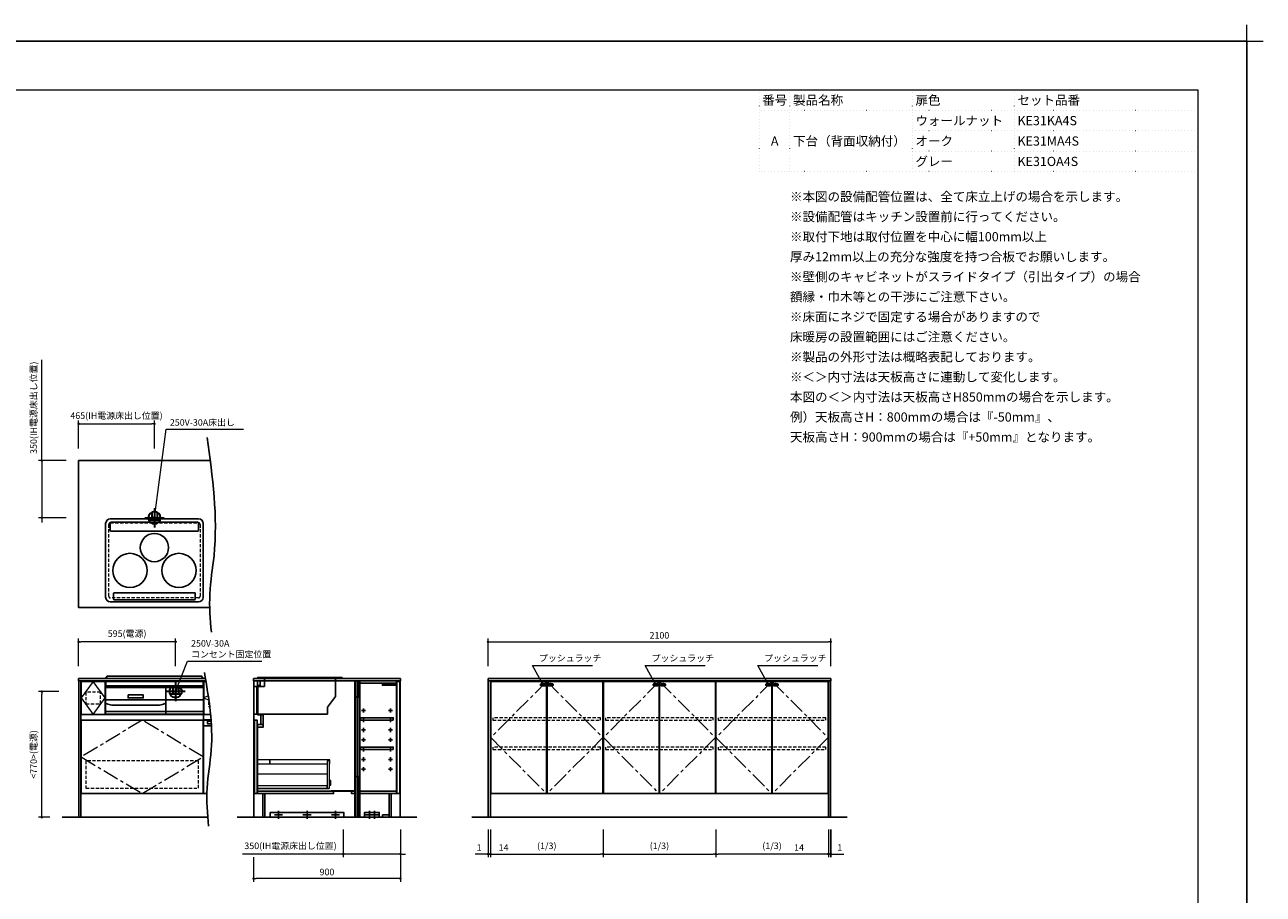
# Model space of a CAD drawing. Extents: x 10700 to 30294, y 29100 to 38209.
# Drawn here: x 15911 to 23499, y 32883 to 38209 of the extents above; entities that cross this region are included whole.
import ezdxf
from ezdxf.enums import TextEntityAlignment as Align
from ezdxf.lldxf.tags import DXFTag

# ---------------------------------------------------------------- set-up
doc = ezdxf.new("R2010")
doc.units = 0
doc.header["$LTSCALE"] = 80
doc.header["$MEASUREMENT"] = 0
for name, pattern in [('CENTER', [2, 1.25, -0.25, 0.25, -0.25]), ('DOT', [0.25, 0, -0.25]), ('HIDDEN', [0.375, 0.25, -0.125])]:
    doc.linetypes.add(name, pattern=pattern)
doc.layers.get('0').update_dxf_attribs({"linetype": 'CONTINUOUS'})
doc.layers.get('DEFPOINTS').update_dxf_attribs({"linetype": 'CONTINUOUS'})
doc.layers.add('1', color=7, linetype='CONTINUOUS')
doc.layers.add('KABE', color=130, linetype='CONTINUOUS')
for name, color, linetype, lineweight in [('一般', 7, 'CONTINUOUS', 15), ('仕様書', 7, 'CONTINUOUS', 15), ('図面枠', 3, 'CONTINUOUS', 15), ('寸法ﾚｲﾔｰ', 30, 'CONTINUOUS', 13), ('細線ﾚｲﾔｰ', 91, 'CONTINUOUS', 9)]:
    doc.layers.add(name, color=color, linetype=linetype, lineweight=lineweight)
doc.styles.add('sanwa1', font='romans.shx', dxfattribs={"bigfont": 'extfont2.shx'})
tags = doc.linetypes.add('CENTER2', pattern=[1.125, 0.75, -0.125, 0.125, -0.125]).pattern_tags.tags
tags[10:11] = [DXFTag(74, 4), DXFTag(75, 0), DXFTag(340, '0'), DXFTag(46, 0.0), DXFTag(50, 0.0), DXFTag(44, 0.0), DXFTag(45, 0.0)]
tags[8:9] = [DXFTag(74, 4), DXFTag(75, 0), DXFTag(340, '0'), DXFTag(46, 0.0), DXFTag(50, 0.0), DXFTag(44, 0.0), DXFTag(45, 0.0)]
tags[6:7] = [DXFTag(74, 4), DXFTag(75, 0), DXFTag(340, '0'), DXFTag(46, 0.0), DXFTag(50, 0.0), DXFTag(44, 0.0), DXFTag(45, 0.0)]
tags[4:5] = [DXFTag(74, 4), DXFTag(75, 0), DXFTag(340, '0'), DXFTag(46, 0.0), DXFTag(50, 0.0), DXFTag(44, 0.0), DXFTag(45, 0.0)]
doc.dimstyles.new('sanwa1', dxfattribs={"dimtxt": 40, "dimasz": 15, "dimexe": 20, "dimexo": 20, "dimgap": 20, "dimtad": 1, "dimdsep": 46, "dimtxsty": 'sanwa1', "dimblk1": 'DOT', "dimblk2": 'DOT', "dimsah": 1, "dimcen": 0, "dimclrd": 256, "dimclre": 256, "dimclrt": 256, "dimadec": 0, "dimazin": 0, "dimtfac": 1, "dimtix": 1, "dimtmove": 0, "dimatfit": 0, "dimldrblk": 'DOT', "dimfxl": 1, "dimtolj": 1, "dimtzin": 0, "dimlwd": 13, "dimlwe": 13, "dimarcsym": 1})

# ---------------------------------------------------------------- blocks, each defined once
blk = doc.blocks.new('_DOT')
at = {"color": 0, "linetype": 'ByBlock'}
blk.add_line((-0.5, 0), (-1, 0), dxfattribs=at)
at = {"color": 0, "linetype": 'ByBlock', "const_width": 0.5}
blk.add_lwpolyline([(-0.25, 0, 1), (0.25, 0, 1)], format="xyb", close=True, dxfattribs=at)
blk = doc.blocks.new('*D323')
at = {"layer": 'DEFPOINTS', "color": 0}
for p in [(18212.9, 33299.5), (17312.9, 33129.5), (17312.9, 32979.5)]:
    blk.add_point(p, dxfattribs=at)
at = {"layer": '寸法ﾚｲﾔｰ', "linetype": 'Continuous', "lineweight": 13}
for p, q in [((18212.9, 33279.5), (18212.9, 32959.5)), ((17312.9, 33109.5), (17312.9, 32959.5)), ((18197.9, 32979.5), (17327.9, 32979.5))]:
    blk.add_line(p, q, dxfattribs=at)
at = {"layer": '寸法ﾚｲﾔｰ', "lineweight": 13, "xscale": 15, "yscale": 15, "zscale": 15, "rotation": 180}
blk.add_blockref('_DOT', (17312.9, 32979.5), dxfattribs=at)
at = {"layer": '寸法ﾚｲﾔｰ', "lineweight": 13, "xscale": 15, "yscale": 15, "zscale": 15}
blk.add_blockref('_DOT', (18212.9, 32979.5), dxfattribs=at)
at = {"layer": '寸法ﾚｲﾔｰ', "insert": (17762.9, 33019.5), "char_height": 40, "attachment_point": 5, "style": 'sanwa1'}
blk.add_mtext('\\A1;900', dxfattribs=at)
blk = doc.blocks.new('*D324')
at = {"layer": 'DEFPOINTS', "color": 0}
for p in [(17862.9, 33299.5), (18212.9, 33299.5), (17862.9, 33129.5)]:
    blk.add_point(p, dxfattribs=at)
at = {"layer": '寸法ﾚｲﾔｰ', "linetype": 'Continuous', "lineweight": 13}
for p, q in [((17862.9, 33279.5), (17862.9, 33109.5)), ((18212.9, 33279.5), (18212.9, 33109.5)), ((17862.9, 33129.5), (17245.5, 33129.5)), ((17847.9, 33129.5), (17832.9, 33129.5)), ((18212.9, 33129.5), (17862.9, 33129.5)), ((18227.9, 33129.5), (18242.9, 33129.5))]:
    blk.add_line(p, q, dxfattribs=at)
at = {"layer": '寸法ﾚｲﾔｰ', "lineweight": 13, "xscale": 15, "yscale": 15, "zscale": 15}
blk.add_blockref('_DOT', (17862.9, 33129.5), dxfattribs=at)
at = {"layer": '寸法ﾚｲﾔｰ', "lineweight": 13, "xscale": 15, "yscale": 15, "zscale": 15, "rotation": 180}
blk.add_blockref('_DOT', (18212.9, 33129.5), dxfattribs=at)
at = {"layer": '寸法ﾚｲﾔｰ', "insert": (17539.2, 33179.9), "char_height": 40, "attachment_point": 5, "style": 'sanwa1'}
blk.add_mtext('\\A1;{\\A1;350}(IH電源床出し位置)', dxfattribs=at)
blk = doc.blocks.new('*D325')
at = {"layer": 'DEFPOINTS', "color": 0}
for p in [(20848.6, 33299.5), (20849.6, 33299.5), (20849.6, 33129.5)]:
    blk.add_point(p, dxfattribs=at)
at = {"layer": '寸法ﾚｲﾔｰ', "linetype": 'Continuous', "lineweight": 13}
for p, q in [((20848.6, 33279.5), (20848.6, 33109.5)), ((20849.6, 33279.5), (20849.6, 33109.5)), ((20833.6, 33129.5), (20818.6, 33129.5)), ((20848.6, 33129.5), (20849.6, 33129.5)), ((20849.6, 33129.5), (20929.1, 33129.5)), ((20864.6, 33129.5), (20879.6, 33129.5))]:
    blk.add_line(p, q, dxfattribs=at)
at = {"layer": '寸法ﾚｲﾔｰ', "lineweight": 13, "xscale": 15, "yscale": 15, "zscale": 15}
blk.add_blockref('_DOT', (20848.6, 33129.5), dxfattribs=at)
at = {"layer": '寸法ﾚｲﾔｰ', "lineweight": 13, "xscale": 15, "yscale": 15, "zscale": 15, "rotation": 180}
blk.add_blockref('_DOT', (20849.6, 33129.5), dxfattribs=at)
at = {"layer": '寸法ﾚｲﾔｰ', "insert": (20904.4, 33169.5), "char_height": 40, "attachment_point": 5, "style": 'sanwa1'}
blk.add_mtext('\\A1;1', dxfattribs=at)
blk = doc.blocks.new('*D326')
at = {"layer": 'DEFPOINTS', "color": 0}
for p in [(18749.6, 33299.5), (18750.6, 33299.5), (18749.6, 33129.5)]:
    blk.add_point(p, dxfattribs=at)
at = {"layer": '寸法ﾚｲﾔｰ', "linetype": 'Continuous', "lineweight": 13}
for p, q in [((18749.6, 33279.5), (18749.6, 33109.5)), ((18750.6, 33279.5), (18750.6, 33109.5)), ((18749.6, 33129.5), (18670.1, 33129.5)), ((18734.6, 33129.5), (18719.6, 33129.5)), ((18750.6, 33129.5), (18749.6, 33129.5)), ((18765.6, 33129.5), (18780.6, 33129.5))]:
    blk.add_line(p, q, dxfattribs=at)
at = {"layer": '寸法ﾚｲﾔｰ', "lineweight": 13, "xscale": 15, "yscale": 15, "zscale": 15}
blk.add_blockref('_DOT', (18749.6, 33129.5), dxfattribs=at)
at = {"layer": '寸法ﾚｲﾔｰ', "lineweight": 13, "xscale": 15, "yscale": 15, "zscale": 15, "rotation": 180}
blk.add_blockref('_DOT', (18750.6, 33129.5), dxfattribs=at)
at = {"layer": '寸法ﾚｲﾔｰ', "insert": (18694.9, 33169.5), "char_height": 40, "attachment_point": 5, "style": 'sanwa1'}
blk.add_mtext('\\A1;1', dxfattribs=at)
blk = doc.blocks.new('*D327')
at = {"layer": 'DEFPOINTS', "color": 0}
for p in [(20144.6, 33299.5), (20834.6, 33299.5), (20144.6, 33129.5)]:
    blk.add_point(p, dxfattribs=at)
at = {"layer": '寸法ﾚｲﾔｰ', "linetype": 'Continuous', "lineweight": 13}
for p, q in [((20144.6, 33279.5), (20144.6, 33109.5)), ((20834.6, 33279.5), (20834.6, 33109.5)), ((20819.6, 33129.5), (20159.6, 33129.5))]:
    blk.add_line(p, q, dxfattribs=at)
at = {"layer": '寸法ﾚｲﾔｰ', "lineweight": 13, "xscale": 15, "yscale": 15, "zscale": 15, "rotation": 180}
blk.add_blockref('_DOT', (20144.6, 33129.5), dxfattribs=at)
at = {"layer": '寸法ﾚｲﾔｰ', "lineweight": 13, "xscale": 15, "yscale": 15, "zscale": 15}
blk.add_blockref('_DOT', (20834.6, 33129.5), dxfattribs=at)
at = {"layer": '寸法ﾚｲﾔｰ', "insert": (20489.6, 33179.9), "char_height": 40, "attachment_point": 5, "style": 'sanwa1'}
blk.add_mtext('\\A1;(1/3)', dxfattribs=at)
blk = doc.blocks.new('*D328')
at = {"layer": 'DEFPOINTS', "color": 0}
for p in [(20834.6, 33299.5), (20848.6, 33299.5), (20834.6, 33129.5)]:
    blk.add_point(p, dxfattribs=at)
at = {"layer": '寸法ﾚｲﾔｰ', "linetype": 'Continuous', "lineweight": 13}
for p, q in [((20834.6, 33279.5), (20834.6, 33109.5)), ((20848.6, 33279.5), (20848.6, 33109.5)), ((20834.6, 33129.5), (20604.6, 33129.5)), ((20819.6, 33129.5), (20804.6, 33129.5)), ((20848.6, 33129.5), (20834.6, 33129.5)), ((20863.6, 33129.5), (20878.6, 33129.5))]:
    blk.add_line(p, q, dxfattribs=at)
at = {"layer": '寸法ﾚｲﾔｰ', "lineweight": 13, "xscale": 15, "yscale": 15, "zscale": 15}
blk.add_blockref('_DOT', (20834.6, 33129.5), dxfattribs=at)
at = {"layer": '寸法ﾚｲﾔｰ', "lineweight": 13, "xscale": 15, "yscale": 15, "zscale": 15, "rotation": 180}
blk.add_blockref('_DOT', (20848.6, 33129.5), dxfattribs=at)
at = {"layer": '寸法ﾚｲﾔｰ', "insert": (20655.1, 33169.5), "char_height": 40, "attachment_point": 5, "style": 'sanwa1'}
blk.add_mtext('\\A1;14', dxfattribs=at)
blk = doc.blocks.new('*D329')
at = {"layer": 'DEFPOINTS', "color": 0}
for p in [(18764.6, 33299.5), (19454.6, 33299.5), (19454.6, 33129.5)]:
    blk.add_point(p, dxfattribs=at)
at = {"layer": '寸法ﾚｲﾔｰ', "linetype": 'Continuous', "lineweight": 13}
for p, q in [((18764.6, 33279.5), (18764.6, 33109.5)), ((19454.6, 33279.5), (19454.6, 33109.5)), ((18779.6, 33129.5), (19439.6, 33129.5))]:
    blk.add_line(p, q, dxfattribs=at)
at = {"layer": '寸法ﾚｲﾔｰ', "lineweight": 13, "xscale": 15, "yscale": 15, "zscale": 15, "rotation": 180}
blk.add_blockref('_DOT', (18764.6, 33129.5), dxfattribs=at)
at = {"layer": '寸法ﾚｲﾔｰ', "lineweight": 13, "xscale": 15, "yscale": 15, "zscale": 15}
blk.add_blockref('_DOT', (19454.6, 33129.5), dxfattribs=at)
at = {"layer": '寸法ﾚｲﾔｰ', "insert": (19109.6, 33179.9), "char_height": 40, "attachment_point": 5, "style": 'sanwa1'}
blk.add_mtext('\\A1;(1/3)', dxfattribs=at)
blk = doc.blocks.new('*D330')
at = {"layer": 'DEFPOINTS', "color": 0}
for p in [(18750.6, 33299.5), (18764.6, 33299.5), (18764.6, 33129.5)]:
    blk.add_point(p, dxfattribs=at)
at = {"layer": '寸法ﾚｲﾔｰ', "linetype": 'Continuous', "lineweight": 13}
for p, q in [((18750.6, 33279.5), (18750.6, 33109.5)), ((18764.6, 33279.5), (18764.6, 33109.5)), ((18735.6, 33129.5), (18720.6, 33129.5)), ((18750.6, 33129.5), (18764.6, 33129.5)), ((18764.6, 33129.5), (18895.6, 33129.5)), ((18779.6, 33129.5), (18794.6, 33129.5))]:
    blk.add_line(p, q, dxfattribs=at)
at = {"layer": '寸法ﾚｲﾔｰ', "lineweight": 13, "xscale": 15, "yscale": 15, "zscale": 15}
blk.add_blockref('_DOT', (18750.6, 33129.5), dxfattribs=at)
at = {"layer": '寸法ﾚｲﾔｰ', "lineweight": 13, "xscale": 15, "yscale": 15, "zscale": 15, "rotation": 180}
blk.add_blockref('_DOT', (18764.6, 33129.5), dxfattribs=at)
at = {"layer": '寸法ﾚｲﾔｰ', "insert": (18845.1, 33169.5), "char_height": 40, "attachment_point": 5, "style": 'sanwa1'}
blk.add_mtext('\\A1;14', dxfattribs=at)
blk = doc.blocks.new('*D331')
at = {"layer": 'DEFPOINTS', "color": 0}
for p in [(19454.6, 33299.5), (20144.6, 33299.5), (20144.6, 33129.5)]:
    blk.add_point(p, dxfattribs=at)
at = {"layer": '寸法ﾚｲﾔｰ', "linetype": 'Continuous', "lineweight": 13}
for p, q in [((19454.6, 33279.5), (19454.6, 33109.5)), ((20144.6, 33279.5), (20144.6, 33109.5)), ((19469.6, 33129.5), (20129.6, 33129.5))]:
    blk.add_line(p, q, dxfattribs=at)
at = {"layer": '寸法ﾚｲﾔｰ', "lineweight": 13, "xscale": 15, "yscale": 15, "zscale": 15, "rotation": 180}
blk.add_blockref('_DOT', (19454.6, 33129.5), dxfattribs=at)
at = {"layer": '寸法ﾚｲﾔｰ', "lineweight": 13, "xscale": 15, "yscale": 15, "zscale": 15}
blk.add_blockref('_DOT', (20144.6, 33129.5), dxfattribs=at)
at = {"layer": '寸法ﾚｲﾔｰ', "insert": (19799.6, 33179.9), "char_height": 40, "attachment_point": 5, "style": 'sanwa1'}
blk.add_mtext('\\A1;(1/3)', dxfattribs=at)
blk = doc.blocks.new('*D332')
at = {"layer": 'DEFPOINTS', "color": 0}
for p in [(20849.6, 34429.5), (18749.6, 34259.5), (20849.6, 34259.5)]:
    blk.add_point(p, dxfattribs=at)
at = {"layer": '寸法ﾚｲﾔｰ', "linetype": 'Continuous', "lineweight": 13}
for p, q in [((18749.6, 34279.5), (18749.6, 34449.5)), ((18764.6, 34429.5), (20834.6, 34429.5)), ((20849.6, 34279.5), (20849.6, 34449.5))]:
    blk.add_line(p, q, dxfattribs=at)
at = {"layer": '寸法ﾚｲﾔｰ', "lineweight": 13, "xscale": 15, "yscale": 15, "zscale": 15, "rotation": 180}
blk.add_blockref('_DOT', (18749.6, 34429.5), dxfattribs=at)
at = {"layer": '寸法ﾚｲﾔｰ', "lineweight": 13, "xscale": 15, "yscale": 15, "zscale": 15}
blk.add_blockref('_DOT', (20849.6, 34429.5), dxfattribs=at)
at = {"layer": '寸法ﾚｲﾔｰ', "insert": (19799.6, 34469.5), "char_height": 40, "attachment_point": 5, "style": 'sanwa1'}
blk.add_mtext('\\A1;2100', dxfattribs=at)
blk = doc.blocks.new('*D338')
at = {"layer": 'DEFPOINTS', "color": 0}
for p in [(16705.6, 35764.6), (16240.6, 35594.6), (16705.6, 35594.6)]:
    blk.add_point(p, dxfattribs=at)
at = {"layer": '寸法ﾚｲﾔｰ', "linetype": 'Continuous', "lineweight": 13}
for p, q in [((16240.6, 35614.6), (16240.6, 35784.6)), ((16255.6, 35764.6), (16690.6, 35764.6)), ((16705.6, 35614.6), (16705.6, 35784.6))]:
    blk.add_line(p, q, dxfattribs=at)
at = {"layer": '寸法ﾚｲﾔｰ', "lineweight": 13, "xscale": 15, "yscale": 15, "zscale": 15, "rotation": 180}
blk.add_blockref('_DOT', (16240.6, 35764.6), dxfattribs=at)
at = {"layer": '寸法ﾚｲﾔｰ', "lineweight": 13, "xscale": 15, "yscale": 15, "zscale": 15}
blk.add_blockref('_DOT', (16705.6, 35764.6), dxfattribs=at)
at = {"layer": '寸法ﾚｲﾔｰ', "insert": (16473.1, 35815.1), "char_height": 40, "attachment_point": 5, "style": 'sanwa1'}
blk.add_mtext('\\A1;{\\A1;465}(IH電源床出し位置)', dxfattribs=at)
blk = doc.blocks.new('*D339')
at = {"layer": 'DEFPOINTS', "color": 0}
for p in [(16185.6, 35539.6), (16015.6, 35189.6), (16185.6, 35189.6)]:
    blk.add_point(p, dxfattribs=at)
at = {"layer": '寸法ﾚｲﾔｰ', "linetype": 'Continuous', "lineweight": 13}
for p, q in [((16015.6, 35539.6), (16015.6, 36157)), ((16165.6, 35539.6), (15995.6, 35539.6)), ((16015.6, 35554.6), (16015.6, 35569.6)), ((16015.6, 35539.6), (16015.6, 35189.6)), ((16165.6, 35189.6), (15995.6, 35189.6)), ((16015.6, 35174.6), (16015.6, 35159.6))]:
    blk.add_line(p, q, dxfattribs=at)
at = {"layer": '寸法ﾚｲﾔｰ', "lineweight": 13, "xscale": 15, "yscale": 15, "zscale": 15}
for p, rotation in [((16015.6, 35539.6), 270), ((16015.6, 35189.6), 90)]:
    blk.add_blockref('_DOT', p, dxfattribs=dict(at, rotation=rotation))
at = {"layer": '寸法ﾚｲﾔｰ', "insert": (15965.2, 35863.3), "char_height": 40, "attachment_point": 5, "rotation": 90, "style": 'sanwa1'}
blk.add_mtext('\\A1;{\\A1;350}(IH電源床出し位置)', dxfattribs=at)
blk = doc.blocks.new('*D340')
at = {"layer": 'DEFPOINTS', "color": 0}
for p in [(16015.6, 34124.5), (16140.6, 34124.5), (16085.6, 33354.5)]:
    blk.add_point(p, dxfattribs=at)
at = {"layer": '寸法ﾚｲﾔｰ', "linetype": 'Continuous', "lineweight": 13}
for p, q in [((16120.6, 34124.5), (15995.6, 34124.5)), ((16015.6, 33369.5), (16015.6, 34109.5)), ((16065.6, 33354.5), (15995.6, 33354.5))]:
    blk.add_line(p, q, dxfattribs=at)
at = {"layer": '寸法ﾚｲﾔｰ', "lineweight": 13, "xscale": 15, "yscale": 15, "zscale": 15}
for p, rotation in [((16015.6, 34124.5), 90), ((16015.6, 33354.5), 270)]:
    blk.add_blockref('_DOT', p, dxfattribs=dict(at, rotation=rotation))
at = {"layer": '寸法ﾚｲﾔｰ', "insert": (15965.2, 33739.5), "char_height": 40, "attachment_point": 5, "rotation": 90, "style": 'sanwa1'}
blk.add_mtext('\\A1;{\\A1;<770>}(電源)', dxfattribs=at)
blk = doc.blocks.new('*D341')
at = {"layer": 'DEFPOINTS', "color": 0}
for p in [(16240.6, 34429.5), (16240.6, 34259.5), (16835.6, 34259.5)]:
    blk.add_point(p, dxfattribs=at)
at = {"layer": '寸法ﾚｲﾔｰ', "linetype": 'Continuous', "lineweight": 13}
for p, q in [((16240.6, 34279.5), (16240.6, 34449.5)), ((16820.6, 34429.5), (16255.6, 34429.5)), ((16835.6, 34279.5), (16835.6, 34449.5))]:
    blk.add_line(p, q, dxfattribs=at)
at = {"layer": '寸法ﾚｲﾔｰ', "lineweight": 13, "xscale": 15, "yscale": 15, "zscale": 15, "rotation": 180}
blk.add_blockref('_DOT', (16240.6, 34429.5), dxfattribs=at)
at = {"layer": '寸法ﾚｲﾔｰ', "lineweight": 13, "xscale": 15, "yscale": 15, "zscale": 15}
blk.add_blockref('_DOT', (16835.6, 34429.5), dxfattribs=at)
at = {"layer": '寸法ﾚｲﾔｰ', "insert": (16538.1, 34479.9), "char_height": 40, "attachment_point": 5, "style": 'sanwa1'}
blk.add_mtext('\\A1;595(電源)', dxfattribs=at)
blk = doc.blocks.new('A$C5C1B3A85')
at = {"color": 1, "linetype": 'Continuous', "lineweight": 30}
for p, q in [((59.1, 0), (-59.1, 0)), ((-16.5, 33.7), (-16.5, -14.2)), ((0, 59.1), (0, -59.1)), ((16.5, 33.7), (16.5, -14.2)), ((-34.7, -14.2), (34.7, -14.2))]:
    blk.add_line(p, q, dxfattribs=at)
blk.add_circle((0, 0), 37.5, dxfattribs=at)
blk = doc.blocks.new('A$C66026BD6')
at = {"layer": '細線ﾚｲﾔｰ', "lineweight": 5}
for points in [[(0, 182), (76, 182), (76, 207.5), (0, 207.5)], [(427, 33), (442, 33), (442, 200), (427, 200)], [(0, 33), (427, 33), (427, 48), (0, 48)]]:
    blk.add_lwpolyline(points, close=True, dxfattribs=at)
for points in [[(442, 183.25), (443.7, 183.25), (443.7, 206.25), (76, 206.25), (76, 183.25), (427, 183.25)], [(427, 118.4), (0, 118.4), (0, 31.5), (440, 31.5), (440, 33)], [(442, 51.3), (450, 51.3), (450, 79.7), (442, 79.7)]]:
    blk.add_lwpolyline(points, dxfattribs=at)
blk = doc.blocks.new('A$C6603637F')
for points in [[(0, 0), (0, -837), (-566, -837), (-566, -692), (-611, -692), (-611, -284), (-576, -284), (-576, -209), (-611, -209), (-611, 0)], [(-611, 0), (-594, 0), (-594, -30), (-611, -30)], [(-15, 0), (-12.5, 0), (-12.5, -837), (-15, -837)], [(-0.5, 0), (-12.5, 0), (-12.5, -100), (-0.5, -100)], [(-591.6, -209), (-591, -209), (-591, -269), (-591.6, -269)], [(-591, -209), (-576, -209), (-576, -269), (-591, -269)], [(-630.5, -242), (-612.5, -242), (-612.5, -692), (-630.5, -692)], [(-611, -269), (-576, -269), (-576, -284), (-611, -284)], [(-0.5, -587), (-12.5, -587), (-12.5, -837), (-0.5, -837)], [(-611, -692), (-145, -692), (-145, -677), (-611, -677)], [(-15, -674.5), (-160, -674.5), (-160, -677), (-15, -677)], [(-35, -677), (-15, -677), (-15, -692), (-35, -692)]]:
    blk.add_lwpolyline(points, close=True)
at = {"layer": '1'}
blk.add_lwpolyline([(-578, -692), (-578.8, -692), (-578.8, -837), (-578, -837)], close=True, dxfattribs=at)
blk.add_blockref('A$C66026BD6', (-612.5, -692), dxfattribs=at)
blk = doc.blocks.new('A$C3EAA32FE')
at = {"linetype": 'Continuous'}
for p, q in [((0, 12.5), (25, 12.5)), ((12.5, 25), (12.5, 0))]:
    blk.add_line(p, q, dxfattribs=at)
blk = doc.blocks.new('A$C66026DBF')
at = {"color": 7, "linetype": 'Continuous'}
for p, q in [((0, 9.2), (0, 10.8)), ((0, 8.7), (0, 9.2)), ((0, 8.2), (0, 8.7)), ((0, 7.2), (0, 8.2)), ((0, 6.8), (0, 7.2)), ((0, 5.2), (0, 6.8)), ((0, 0.9), (0, 5.2)), ((0.5, 11.2), (1.5, 11.2)), ((0.5, 0.4), (1.5, 0.4)), ((1.5, 9.4), (1.5, 11.4)), ((1.5, 11.4), (1.7, 11.4)), ((1.5, 9.4), (1.5, 8.8)), ((1.5, 8.8), (1.5, 7.9)), ((1.5, 7.9), (1.5, 5.8)), ((1.5, 5.8), (1.5, 0)), ((1.5, 0), (84.7, 0)), ((1.7, 11.4), (75.9, 11.4)), ((75.9, 11.4), (84.7, 11.4)), ((84.7, 11.4), (85.7, 11.4)), ((85.7, 11.4), (85.7, 5.8)), ((87.4, 9.3), (85.7, 9.4)), ((85.7, 5.8), (85.7, 1)), ((85.7, 2.2), (87.4, 2.3)), ((87.9, 9.2), (87.9, 9.2)), ((87.9, 9.2), (87.9, 9.2)), ((87.9, 2.4), (87.9, 2.4)), ((87.9, 2.4), (87.9, 2.4)), ((88.4, 8.6), (88.2, 8.6)), ((88.2, 8.6), (88.2, 3)), ((88.2, 3.1), (88.4, 3.1))]:
    blk.add_line(p, q, dxfattribs=at)
for centre, radius, start, end in [((0.5, 10.8), 0.5, 90, 180), ((0.5, 0.9), 0.5, 180, 270), ((84.7, 1), 1, 270, 0), ((87.4, 8.6), 0.8, 0, 51.7227), ((87.4, 3), 0.8, 308.2773, 0), ((88.4, 8.4), 0.1, 8.05741, 90), ((88.4, 3.2), 0.1, 270, 351.94259), ((69.7, 5.8), 19, 0, 8.05741), ((69.7, 5.8), 19, 351.94259, 0)]:
    blk.add_arc(centre, radius, start, end, dxfattribs=at)
for points in [[(87.9, 9.2), (87.9, 9.2), (87.9, 9.2), (87.9, 9.2), (87.8, 9.2), (87.8, 9.2), (87.8, 9.2), (87.7, 9.3), (87.6, 9.3), (87.6, 9.3), (87.5, 9.3), (87.4, 9.3), (87.4, 9.3), (87.4, 9.3)], [(87.4, 2.3), (87.4, 2.3), (87.5, 2.3), (87.5, 2.3), (87.5, 2.3), (87.6, 2.3), (87.6, 2.3), (87.6, 2.3), (87.7, 2.3), (87.7, 2.3), (87.7, 2.3), (87.7, 2.3), (87.8, 2.4), (87.8, 2.4), (87.8, 2.4), (87.8, 2.4), (87.8, 2.4), (87.9, 2.4), (87.9, 2.4), (87.9, 2.4), (87.9, 2.4), (87.9, 2.4), (87.9, 2.4), (87.9, 2.4), (87.9, 2.4), (87.9, 2.4), (87.9, 2.4)]]:
    blk.add_spline(points, degree=3, dxfattribs=at)
blk = doc.blocks.new('A$C66026DDB')
at = {"color": 7, "linetype": 'Continuous'}
for p, q in [((0, 11.4), (0, 13.2)), ((0, 13.2), (2, 13.2)), ((0, 11.4), (0, 11.4)), ((1, 8), (0, 11.4)), ((78.9, 11.4), (0, 11.4)), ((3, 8), (1, 8)), ((87.7, 13.2), (2, 13.2)), ((78.7, 8), (3, 8)), ((78.9, 11.4), (78.7, 8)), ((87.7, 11.4), (78.9, 11.4)), ((87.7, 13.2), (88.7, 13.2)), ((88.7, 11.4), (87.7, 11.4)), ((88.7, 13.2), (88.7, 11.4))]:
    blk.add_line(p, q, dxfattribs=at)
at = {"layer": '1'}
blk.add_blockref('A$C66026DBF', (3, 0), dxfattribs=at)
blk = doc.blocks.new('A$C66036464')
for points in [[(0, -837), (195, -837), (195, -692), (240, -692), (240, 0), (0, 0)], [(0.5, 0), (12.5, 0), (12.5, -100), (0.5, -100)], [(15, 0), (12.5, 0), (12.5, -837), (15, -837)], [(240, -15), (15, -15), (15, 0), (240, 0)], [(220.5, -242), (20.5, -242), (20.5, -227), (220.5, -227)], [(220.5, -422), (20.5, -422), (20.5, -407), (220.5, -407)], [(0.5, -587), (12.5, -587), (12.5, -837), (0.5, -837)], [(240, -692), (15, -692), (15, -677), (240, -677)], [(195, -822), (155, -822), (155, -837), (195, -837)]]:
    blk.add_lwpolyline(points, close=True)
at = {"layer": '1'}
for points in [[(243, -5), (261, -5), (261, -692), (243, -692)], [(207.8, -692), (207, -692), (207, -837), (207.8, -837)]]:
    blk.add_lwpolyline(points, close=True, dxfattribs=at)
for p in [(25.5, -194.5), (25.5, -254.5), (25.5, -314.5), (25.5, -374.5), (25.5, -434.5), (25.5, -494.5), (25.5, -554.5)]:
    blk.add_blockref('A$C3EAA32FE', p)
at = {"xscale": -1}
for p in [(215.5, -194.5), (215.5, -254.5), (215.5, -314.5), (215.5, -374.5), (215.5, -434.5), (215.5, -494.5), (215.5, -554.5)]:
    blk.add_blockref('A$C3EAA32FE', p, dxfattribs=at)
at = {"layer": '1'}
blk.add_blockref('A$C66026DDB', (151.3, -28.2), dxfattribs=at)
blk = doc.blocks.new('A$C5C52CC60')
at = {"linetype": 'Continuous'}
blk.add_lwpolyline([(0, 10), (450, 10), (450, 40), (0, 40)], close=True, dxfattribs=at)
at = {"layer": '1', "linetype": 'Continuous'}
for p, q in [((25, 25), (75, 25)), ((50, 50), (50, 0)), ((200, 25), (250, 25)), ((225, 50), (225, 0)), ((375, 25), (425, 25)), ((400, 50), (400, 0))]:
    blk.add_line(p, q, dxfattribs=at)
blk = doc.blocks.new('A$C660386F1')
blk.add_line((0, 10), (90, 10))
at = {"linetype": 'Continuous'}
blk.add_lwpolyline([(0, 10), (0, 40), (90, 40), (90, 10)], dxfattribs=at)
at = {"layer": '1', "linetype": 'Continuous'}
for p, q in [((85, 25), (5, 25)), ((30, 50), (30, 0)), ((60, 50), (60, 0))]:
    blk.add_line(p, q, dxfattribs=at)
blk = doc.blocks.new('A$C660A6056')
at = {"linetype": 'Continuous'}
for p, q in [((67.5, -49), (2.5, -49)), ((2.5, -49), (2.5, -219)), ((20.5, -49), (20.5, -219)), ((25.5, -49), (25.5, -219)), ((67.5, 0), (67.5, -49)), ((502.5, 0), (502.5, -109.5)), ((452.5, -175.8), (502.5, -109.5)), ((452.5, -219), (2.5, -219)), ((452.5, -219), (452.5, -175.8))]:
    blk.add_line(p, q, dxfattribs=at)
blk.add_lwpolyline([(541.5, 0), (25.5, 0), (25.5, 7), (541.5, 7)], close=True, dxfattribs=at)
blk = doc.blocks.new('A$C660A773E')
at = {"linetype": 'Continuous'}
for points in [[(0, 692), (690, 692), (690, 0), (0, 0)], [(1.5, 687), (343.5, 687), (343.5, 0), (1.5, 0)], [(346.5, 687), (688.5, 687), (688.5, 0), (346.5, 0)]]:
    blk.add_lwpolyline(points, close=True, dxfattribs=at)
at = {"layer": '1', "linetype": 'Continuous'}
for p, q in [((302.8, 667), (343.2, 667)), ((323, 678.4), (323, 655.6)), ((387.2, 667), (346.8, 667)), ((367, 678.4), (367, 655.6))]:
    blk.add_line(p, q, dxfattribs=at)
at = {"layer": '1', "color": 1, "linetype": 'Continuous'}
for points in [[(336, 673), (336, 661), (310, 661), (310, 673)], [(354, 673), (354, 661), (380, 661), (380, 673)]]:
    blk.add_lwpolyline(points, close=True, dxfattribs=at)
for centre, radius in [((323, 667), 3), ((323, 667), 2), ((367, 667), 3), ((367, 667), 2)]:
    blk.add_circle(centre, radius, dxfattribs=at)
at = {"layer": '細線ﾚｲﾔｰ', "linetype": 'CENTER'}
for points in [[(343.5, 687), (1.5, 343.5), (343.5, 0)], [(346.5, 687), (688.5, 343.5), (346.5, 0)]]:
    blk.add_lwpolyline(points, dxfattribs=at)
at = {"layer": '細線ﾚｲﾔｰ', "linetype": 'HIDDEN'}
for points in [[(15, 450), (675, 450), (675, 465), (15, 465)], [(15, 270), (675, 270), (675, 285), (15, 285)]]:
    blk.add_lwpolyline(points, close=True, dxfattribs=at)
blk = doc.blocks.new('A$C660A66E9')
blk.add_lwpolyline([(0, 692), (750, 692), (750, 0), (0, 0)], close=True)
at = {"linetype": 'Continuous'}
for points in [[(148, 485), (2, 485), (2, 687), (148, 687)], [(2, 0), (2, 450), (748, 450), (748, 0)]]:
    blk.add_lwpolyline(points, close=True, dxfattribs=at)
at = {"layer": '1'}
for p, q in [((150, 485), (150, 692)), ((750, 485), (2, 485))]:
    blk.add_line(p, q, dxfattribs=at)
at = {"layer": '細線ﾚｲﾔｰ', "linetype": 'CENTER2'}
blk.add_lwpolyline([(75, 687), (2, 586), (75, 485), (148, 586), (75, 687)], dxfattribs=at)
at = {"layer": '細線ﾚｲﾔｰ', "linetype": 'HIDDEN'}
for points in [[(30.5, 551), (119.5, 551), (119.5, 622), (30.5, 622)], [(30.5, 33), (719.5, 33), (719.5, 200), (30.5, 200)]]:
    blk.add_lwpolyline(points, close=True, dxfattribs=at)
at = {"layer": '細線ﾚｲﾔｰ', "linetype": 'CENTER'}
blk.add_lwpolyline([(375, 450), (2, 225), (375, 0), (748, 225), (375, 450)], dxfattribs=at)
blk = doc.blocks.new('A$C660A62C6')
at = {"linetype": 'Continuous'}
for p, q in [((-300, -49), (-300, -219)), ((-273.5, -43.8), (-273.5, -49)), ((273.5, -43.8), (273.5, -49)), ((300, -49), (300, -219)), ((-300, -130), (300, -130))]:
    blk.add_line(p, q, dxfattribs=at)
blk.add_lwpolyline([(-298.5, -17.8), (298.5, -17.8), (298.5, -43.8), (-298.5, -43.8)], close=True)
blk.add_lwpolyline([(-161, -100.7), (-69, -100.7), (-69, -118.4), (-161, -118.4)], close=True, dxfattribs=at)
at = {"layer": '1', "linetype": 'Continuous'}
for p, q in [((-300, -55), (300, -55)), ((70, -218.9), (70, -54.9)), ((-300, -150.6), (-284.8, -157)), ((54.8, -157), (70, -150.6)), ((-300, -201), (300, -201)), ((-300, -219), (300, -219)), ((-254, -163.1), (24, -163.1))]:
    blk.add_line(p, q, dxfattribs=at)
for points in [[(-299, 0), (-289, 15), (289, 15), (299, 0)], [(-299, 0), (299, 0)], [(-300, -49), (300, -49)]]:
    blk.add_lwpolyline(points, dxfattribs=at)
for centre, start, end in [((-254, -83.1), 247.38014, 270), ((24, -83.1), 270, 292.61986)]:
    blk.add_arc(centre, 80, start, end, dxfattribs=at)
blk = doc.blocks.new('グループ-13-1')
at = {"layer": '一般', "color": 7, "linetype": 'Continuous', "lineweight": 5}
for p, q in [((12408.3, -2805.9), (12408.3, -2673.1)), ((12341.9, -2739.5), (12474.7, -2739.5))]:
    blk.add_line(p, q, dxfattribs=at)

msp = doc.modelspace()

# ---------------------------------------------------------------- linework, layer by layer
for p, q in [((17052.339, 33952.464), (17005.628, 33952.464)), ((17005.628, 33949.464), (17052.572, 33949.464))]:
    msp.add_line(p, q)
at = {"linetype": 'Continuous'}
for points in [[(17044.158, 34639.6), (16240.628, 34639.6), (16240.628, 35539.6), (17051.919, 35539.6)], [(17020.568, 34191.464), (17005.628, 34191.464), (17005.628, 33499.464), (17026.866, 33499.464)], [(17049.515, 33984.464), (17007.628, 33984.464), (17007.628, 34186.464), (17021.4, 34186.464)]]:
    msp.add_lwpolyline(points, dxfattribs=at)
msp.add_lwpolyline([(17020.587, 34191.464), (16240.628, 34191.464), (16240.628, 34204.464), (17018.407, 34204.464)])
for points in [[(16241.628, 34191.464), (16255.628, 34191.464), (16255.628, 33354.464), (16241.628, 33354.464)], [(17314.91, 33354.464), (18210.91, 33354.464), (18210.91, 34191.464), (17314.91, 34191.464)], [(18750.624, 34191.464), (18764.624, 34191.464), (18764.624, 33354.464), (18750.624, 33354.464)], [(20834.624, 34191.464), (20848.624, 34191.464), (20848.624, 33354.464), (20834.624, 33354.464)]]:
    msp.add_lwpolyline(points, close=True, dxfattribs=at)
for points in [[(17312.91, 34204.464), (18212.91, 34204.464), (18212.91, 34191.464), (17312.91, 34191.464)], [(18749.624, 34204.464), (18749.624, 34191.464), (20849.624, 34191.464), (20849.624, 34204.464)]]:
    msp.add_lwpolyline(points, close=True)
for centre, radius in [((16705.605, 35006.59), 86.5), ((16555.605, 34866.59), 105), ((16855.605, 34866.59), 105)]:
    msp.add_circle(centre, radius)
for points in [[(17028.883, 35681.402), (17070.58, 34956.959), (17044.921, 34722.944), (17054.543, 34488.928)], [(17012.078, 34241.862), (17053.775, 33767.42), (17028.116, 33533.404), (17036.738, 33299.388)]]:
    msp.add_spline(points, degree=3)
for points, knots in [([(17004.613, 35153.964), (17004.613, 35153.964), (17004.613, 34703.205), (17004.613, 34703.205), (17004.613, 34686.909), (16991.283, 34673.588), (16974.996, 34673.588), (16974.996, 34673.588), (16436.223, 34673.588), (16436.223, 34673.588), (16419.943, 34673.588), (16406.613, 34686.909), (16406.613, 34703.205), (16406.613, 34703.205), (16406.613, 35153.964), (16406.613, 35153.964), (16406.613, 35170.256), (16419.943, 35183.588), (16436.223, 35183.588), (16436.223, 35183.588), (16974.996, 35183.588), (16974.996, 35183.588), (16992.283, 35183.588), (17005.613, 35170.256), (17004.613, 35153.964)], [7, 7, 7, 7, 8, 8, 8, 9, 9, 9, 10, 10, 10, 11, 11, 11, 12, 12, 12, 13, 13, 13, 14, 14, 14, 15, 15, 15, 15]), ([(16970.303, 35107.518), (16973.436, 35107.518), (16975.999, 35110.088), (16975.999, 35113.222), (16975.999, 35113.222), (16975.999, 35156.212), (16975.999, 35156.212), (16975.999, 35159.343), (16973.436, 35161.908), (16970.303, 35161.908), (16970.303, 35161.908), (16440.909, 35161.908), (16440.909, 35161.908), (16437.777, 35161.908), (16435.213, 35159.343), (16435.213, 35156.212), (16435.213, 35156.212), (16435.213, 35113.222), (16435.213, 35113.222), (16435.213, 35110.088), (16437.777, 35107.518), (16440.909, 35107.518), (16440.909, 35107.518), (16626.126, 35107.518), (16970.322, 35107.518)], [9, 9, 9, 9, 10, 10, 10, 11, 11, 11, 12, 12, 12, 13, 13, 13, 14, 14, 14, 15, 15, 15, 16, 16, 16, 16.82910296, 16.82910296, 16.82910296, 16.82910296])]:
    msp.add_open_spline(points, degree=3, knots=knots)
at = {"layer": '1', "linetype": 'Continuous'}
msp.add_lwpolyline([(16460.61, 34687.134), (16950.61, 34687.134, 0.41421356), (16955.61, 34692.134), (16955.61, 34725.088, 0.41421356), (16950.61, 34730.088), (16460.61, 34730.088, 0.41421356), (16455.61, 34725.088), (16455.61, 34692.134, 0.41421356)], format="xyb", close=True, dxfattribs=at)
at = {"layer": '1'}
for points in [[(17026.866, 33499.464), (17005.628, 33499.464), (17005.628, 33949.464), (17052.572, 33949.464)], [(17054.823, 33914.964), (17005.628, 33914.964), (17005.628, 33949.464), (17052.572, 33949.464)], [(17053.07, 33942.768), (17029.912, 33942.768), (17029.912, 33927.213), (17054.116, 33927.213)]]:
    msp.add_lwpolyline(points, dxfattribs=at)
at = {"layer": 'DEFPOINTS'}
for p, q in [((23399.599, 38109.599), (10799.599, 38109.599)), ((23399.599, 29199.599), (23399.599, 38109.599))]:
    msp.add_line(p, q, dxfattribs=at)
at = {"layer": 'KABE', "linetype": 'Continuous'}
for p, q in [((17032.3, 33354.464), (16139.921, 33354.464)), ((18312.91, 33354.464), (17212.91, 33354.464)), ((20949.624, 33354.464), (18649.624, 33354.464))]:
    msp.add_line(p, q, dxfattribs=at)
at = {"layer": '図面枠'}
for p, q in [((23099.599, 37809.599), (11099.599, 37809.599)), ((23099.599, 29499.599), (23099.599, 37809.599))]:
    msp.add_line(p, q, dxfattribs=at)
at = {"layer": '図面枠', "linetype": 'DOT'}
for p, q in [((20412.099, 37309.599), (20412.099, 37809.599)), ((23099.599, 37809.599), (20412.099, 37809.599)), ((20599.599, 37309.599), (20599.599, 37809.599)), ((21349.599, 37309.599), (21349.599, 37809.599)), ((21974.599, 37309.599), (21974.599, 37809.599)), ((23099.599, 37309.599), (23099.599, 37809.599)), ((23099.599, 37684.599), (20412.099, 37684.599)), ((23099.599, 37559.599), (21349.599, 37559.599)), ((23099.599, 37434.599), (21349.599, 37434.599)), ((23099.599, 37309.599), (20412.099, 37309.599))]:
    msp.add_line(p, q, dxfattribs=at)
at = {"layer": '細線ﾚｲﾔｰ', "linetype": 'HIDDEN'}
msp.add_lwpolyline([(16975.628, 34698.6), (16435.628, 34698.6, -0.41421356), (16425.628, 34708.6), (16425.628, 35148.6, -0.41421356), (16435.628, 35158.6), (16975.628, 35158.6, -0.41421356), (16985.628, 35148.6), (16985.628, 34708.6, -0.41421356)], format="xyb", close=True, dxfattribs=at)
at = {"layer": '細線ﾚｲﾔｰ', "linetype": 'CENTER'}
msp.add_lwpolyline([(17035.365, 34098.027), (17007.628, 34085.464), (17039.193, 34071.167)], dxfattribs=at)
at = {"layer": '細線ﾚｲﾔｰ', "linetype": 'HIDDEN'}
msp.add_lwpolyline([(17036.128, 34092.812), (17036.128, 34032.464), (17044.229, 34032.464)], dxfattribs=at)

# ---------------------------------------------------------------- block references
at = {"xscale": -1}
msp.add_blockref('A$C5C1B3A85', (16705.628, 35189.6), dxfattribs=at)
at = {"linetype": 'Continuous'}
for name, p in [('A$C660A66E9', (16255.628, 33499.464)), ('A$C660A62C6', (16705.628, 34204.464)), ('A$C660A6056', (17312.91, 34204.464)), ('A$C660A773E', (18764.624, 33499.464)), ('A$C660A773E', (19454.624, 33499.464)), ('A$C660A773E', (20144.624, 33499.464))]:
    msp.add_blockref(name, p, dxfattribs=at)
for name, p in [('A$C5C1B3A85', (16835.628, 34124.464)), ('A$C5C52CC60', (17415.408, 33344.464))]:
    msp.add_blockref(name, p)
at = {"layer": '1'}
for name, p in [('A$C6603637F', (17948.41, 34191.464)), ('A$C66036464', (17948.41, 34191.464)), ('A$C660386F1', (17992.908, 33344.464))]:
    msp.add_blockref(name, p, dxfattribs=at)
at = {"layer": 'DEFPOINTS', "color": 7, "xscale": 1.5, "yscale": 1.5, "zscale": 1.5}
msp.add_blockref('グループ-13-1', (4787.111, 42218.849), dxfattribs=at)

# ---------------------------------------------------------------- texts
at = {"linetype": 'Continuous', "insert": (20599.599, 37184.599), "char_height": 56.25, "width": 4521.09375, "attachment_point": 1, "line_spacing_factor": 1.309091, "style": 'sanwa1'}
msp.add_mtext('※本図の設備配管位置は、全て床立上げの場合を示します。\\P※設備配管はキッチン設置前に行ってください。\\P※取付下地は取付位置を中心に幅100mm以上\\P\u3000厚み12mm以上の充分な強度を持つ合板でお願いします。\\P※壁側のキャビネットがスライドタイプ（引出タイプ）の場合\\P\u3000額縁・巾木等との干渉にご注意下さい。\\P※床面にネジで固定する場合がありますので\\P\u3000床暖房の設置範囲にはご注意ください。\\P※製品の外形寸法は概略表記しております。\\P※＜＞内寸法は天板高さに連動して変化します。\\P\u3000本図の＜＞内寸法は天板高さH850mmの場合を示します。\\P\u3000例）天板高さH：800mmの場合は『-50mm』、\\P\u3000\u3000\u3000天板高さH：900mmの場合は『+50mm』となります。', dxfattribs=at)
at = {"layer": '仕様書', "linetype": 'Continuous', "style": 'sanwa1'}
for s, p in [('番号', (20505.849, 37747.099)), ('A', (20505.849, 37497.099))]:
    msp.add_text(s, height=56.25, dxfattribs=at).set_placement(p, align=Align.MIDDLE_CENTER)
for s, p in [('製品名称', (20618.349, 37747.099)), ('扉色', (21368.349, 37747.099)), ('セット品番', (21993.349, 37747.099)), ('ウォールナット', (21368.349, 37622.099)), ('KE31KA4S', (21993.349, 37622.099)), ('下台（背面収納付）', (20618.349, 37497.099)), ('オーク', (21368.349, 37497.099)), ('KE31MA4S', (21993.349, 37497.099)), ('グレー', (21368.349, 37372.099)), ('KE31OA4S', (21993.349, 37372.099))]:
    msp.add_text(s, height=56.25, dxfattribs=at).set_placement(p, align=Align.MIDDLE_LEFT)
at = {"layer": '寸法ﾚｲﾔｰ', "color": 7, "linetype": 'Continuous', "char_height": 40, "attachment_point": 4, "style": 'sanwa1'}
for s, insert in [('250V-30A床出し', (16799.961, 35768.064)), ('250V-30A\\Pコンセント固定位置', (16929.961, 34381.368)), ('プッシュラッチ', (19061.827, 34324.489)), ('プッシュラッチ', (19751.827, 34324.489)), ('プッシュラッチ', (20441.827, 34324.489))]:
    msp.add_mtext(s, dxfattribs=dict(at, insert=insert))

# ---------------------------------------------------------------- dimensions: what is measured, and where the dimension line sits
at = {"layer": '寸法ﾚｲﾔｰ', "linetype": 'Continuous'}
for base, p1, p2, angle, text, picture, middle in [((16015.628, 35189.6), (16185.628, 35539.6), (16185.628, 35189.6), 270, '{\\A1;<>}(IH電源床出し位置)', '*D339', (16015.628, 35863.314)), ((16705.628, 35764.6), (16240.628, 35594.6), (16705.628, 35594.6), 180, '{\\A1;<>}(IH電源床出し位置)', '*D338', (16473.128, 35764.6)), ((16240.628, 34429.464), (16835.628, 34259.464), (16240.628, 34259.464), 180, '<>(電源)', '*D341', (16538.128, 34429.464)), ((17862.91, 33129.464), (18212.91, 33299.464), (17862.91, 33299.464), 180, '{\\A1;<>}(IH電源床出し位置)', '*D324', (17539.195, 33129.464))]:
    dim = msp.add_linear_dim(base=base, p1=p1, p2=p2, angle=angle, text=text, dimstyle='sanwa1', dxfattribs=at)
    dim.commit()
    dim.dimension.update_dxf_attribs({"geometry": picture, "text_midpoint": middle, "dimtype": 160})
for base, p1, p2, override, picture, middle in [((20849.624, 34429.464), (18749.624, 34259.464), (20849.624, 34259.464), {"dimclrd": 256}, '*D332', (19799.624, 34429.464)), ((18764.624, 33129.464), (18750.624, 33299.464), (18764.624, 33299.464), {"dimtmove": 1}, '*D330', (18845.148, 33129.464)), ((20834.624, 33129.464), (20848.624, 33299.464), (20834.624, 33299.464), {"dimtmove": 1}, '*D328', (20655.1, 33129.464))]:
    dim = msp.add_linear_dim(base=base, p1=p1, p2=p2, dimstyle='sanwa1', override=override, dxfattribs=at)
    dim.commit()
    dim.dimension.update_dxf_attribs({"geometry": picture, "text_midpoint": middle, "dimtype": 160})
dim = msp.add_linear_dim(base=(16015.628, 34124.464), p1=(16085.628, 33354.464), p2=(16140.628, 34124.464), angle=90, text='{\\A1;<<>>}(電源)', dimstyle='sanwa1', dxfattribs=at)
dim.commit()
dim.dimension.update_dxf_attribs({"geometry": '*D340', "text_midpoint": (15965.151, 33739.464)})
dim = msp.add_linear_dim(base=(17312.91, 32979.464), p1=(18212.91, 33299.464), p2=(17312.91, 33129.464), dimstyle='sanwa1', dxfattribs=at)
dim.commit()
dim.dimension.update_dxf_attribs({"geometry": '*D323', "text_midpoint": (17762.91, 33019.464)})
for base, p1, p2, picture, middle in [((18749.624, 33129.464), (18750.624, 33299.464), (18749.624, 33299.464), '*D326', (18694.862, 33129.464)), ((20849.624, 33129.464), (20848.624, 33299.464), (20849.624, 33299.464), '*D325', (20904.386, 33129.464))]:
    dim = msp.add_linear_dim(base=base, p1=p1, p2=p2, dimstyle='sanwa1', dxfattribs=at)
    dim.commit()
    dim.dimension.update_dxf_attribs({"geometry": picture, "text_midpoint": middle, "dimtype": 160})
for base, p1, p2, picture, middle in [((19454.624, 33129.464), (18764.624, 33299.464), (19454.624, 33299.464), '*D329', (19109.624, 33179.94)), ((20144.624, 33129.464), (19454.624, 33299.464), (20144.624, 33299.464), '*D331', (19799.624, 33179.94)), ((20144.624, 33129.464), (20834.624, 33299.464), (20144.624, 33299.464), '*D327', (20489.624, 33179.94))]:
    dim = msp.add_linear_dim(base=base, p1=p1, p2=p2, text='(1/3)', dimstyle='sanwa1', dxfattribs=at)
    dim.commit()
    dim.dimension.update_dxf_attribs({"geometry": picture, "text_midpoint": middle})

# ---------------------------------------------------------------- leaders
at = {"layer": '寸法ﾚｲﾔｰ', "linetype": 'Continuous', "annotation_type": 0, "has_hookline": 1, "hookline_direction": 0}
for points, override, text_width in [([(16705.628, 35189.6), (16778.309, 35731.787), (16798.309, 35731.787)], {"dimscale": 1, "dimasz": 20, "dimzin": 12, "dimtzin": 12}, 433.524), ([(16835.628, 34124.464), (16908.309, 34311.757), (16928.309, 34311.757)], {"dimscale": 1, "dimasz": 20, "dimzin": 12, "dimtzin": 12}, 414.667), ([(19087.624, 34166.464), (19021.827, 34284.489), (19041.827, 34284.489)], {"dimscale": 1, "dimasz": 20}, 328), ([(19777.624, 34166.464), (19711.827, 34284.489), (19731.827, 34284.489)], {"dimscale": 1, "dimasz": 20}, 328), ([(20467.624, 34166.464), (20401.827, 34284.489), (20421.827, 34284.489)], {"dimscale": 1, "dimasz": 20}, 328)]:
    msp.add_leader(points, dimstyle='sanwa1', override=override, dxfattribs=dict(at, text_width=text_width))

doc.saveas('drawing.dxf')
